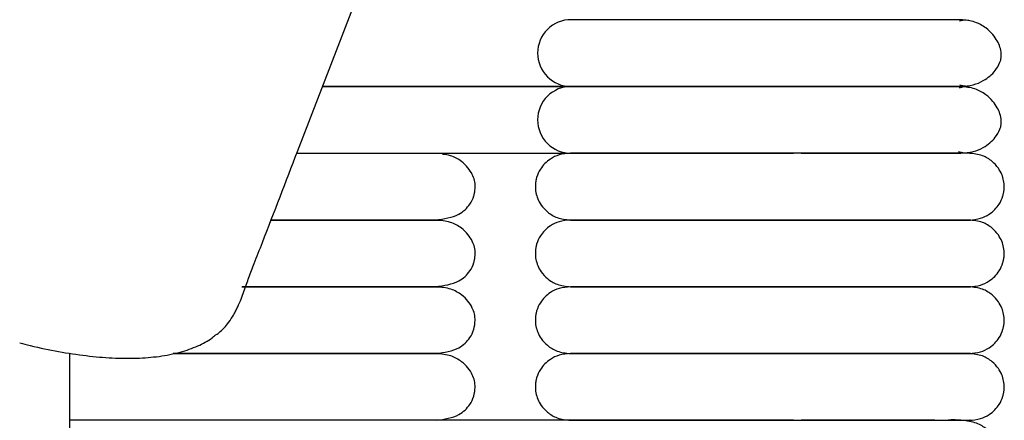
# Model space of a CAD drawing. Extents: x 1.1 to 83, y 0.8 to 43.5.
# Drawn here: x 79.5 to 83, y 25.1 to 26.6 of the extents above; entities that cross this region are included whole.
import ezdxf

# ---------------------------------------------------------------- set-up
doc = ezdxf.new("R2010")
doc.units = 0
doc.header["$MEASUREMENT"] = 0
doc.layers.get('0').update_dxf_attribs({"linetype": 'CONTINUOUS'})

msp = doc.modelspace()

# ---------------------------------------------------------------- linework, layer by layer
at = {"color": 7, "linetype": 'CONTINUOUS'}
for p, q in [((80.5135, 26.095), (81.1074, 27.6349)), ((80.6022, 26.3249), (80.6031, 26.3272)), ((80.6022, 26.3249), (81.4815, 26.3249)), ((81.4815, 26.3249), (80.6022, 26.3249)), ((80.5111, 26.0887), (81.4815, 26.0887)), ((79.7062, 25.3815), (79.7062, 2.1327)), ((81.4815, 25.1438), (79.7062, 25.1438))]:
    msp.add_line(p, q, dxfattribs=at)
at = {"color": 7, "linetype": 'CONTINUOUS', "flags": 128}
for points in [[(82.8571, 26.5568), (82.8682, 26.5593), (82.8887, 26.5611)], [(82.8571, 26.3206), (82.8682, 26.3231), (82.8887, 26.3249)], [(82.8887, 26.3249), (82.8682, 26.3267), (82.8578, 26.329)], [(82.8887, 26.0887), (82.8682, 26.0904), (82.8533, 26.0941)]]:
    msp.add_lwpolyline(points, dxfattribs=at)
at = {"color": 7, "linetype": 'CONTINUOUS'}
for centre, start, end in [((81.4815, 26.443), 89.783, 180.0138), ((81.4815, 26.443), 179.9841, 270.0092), ((81.4815, 26.2068), 89.783, 180.0138), ((81.4815, 26.2067), 179.9841, 270.0092)]:
    msp.add_arc(centre, 0.1181, start, end, dxfattribs=at)
for points, knots in [([(82.8609, 26.5611), (82.8473, 26.5611), (82.822, 26.5611), (82.7661, 26.5611), (82.7065, 26.5611), (82.6405, 26.5611), (82.5709, 26.5611), (82.5007, 26.5611), (82.4337, 26.5611), (82.3659, 26.5611), (82.2911, 26.5611), (82.2118, 26.5611), (82.1087, 26.5611), (82.012, 26.5611), (81.9179, 26.5611), (81.8474, 26.5611), (81.7752, 26.5611), (81.7057, 26.5611), (81.6421, 26.5611), (81.5867, 26.5611), (81.5466, 26.5611), (81.5166, 26.5611), (81.4947, 26.5611), (81.486, 26.5611), (81.4815, 26.5611)], [0, 0, 0, 0, 0.0636021, 0.1185785, 0.1663792, 0.2080058, 0.2550795, 0.2936167, 0.3244911, 0.3596398, 0.3943998, 0.4318779, 0.4716102, 0.5406708, 0.5735933, 0.6196355, 0.6588168, 0.7056379, 0.7611894, 0.8095257, 0.8645666, 0.9055805, 0.9505495, 1, 1, 1, 1]), ([(82.8609, 26.3249), (82.876, 26.3261), (82.9046, 26.3283), (82.9483, 26.3472), (82.9807, 26.3749), (82.9971, 26.4016), (83.0026, 26.4185), (83.0038, 26.4257), (83.0045, 26.4324), (83.0042, 26.4553), (82.9953, 26.4792), (82.9747, 26.5102), (82.9491, 26.5342), (82.9105, 26.5561), (82.8781, 26.5593), (82.8609, 26.5611)], [0, 0, 0, 0, 0.105883, 0.200147, 0.346698, 0.436441, 0.461964, 0.471297, 0.480866, 0.504461, 0.63519, 0.704933, 0.789283, 0.888307, 1, 1, 1, 1]), ([(81.4815, 26.3249), (81.4877, 26.3249), (81.4993, 26.3249), (81.5314, 26.3249), (81.5691, 26.3249), (81.6213, 26.3249), (81.6889, 26.3249), (81.7696, 26.3249), (81.8404, 26.3249), (81.9304, 26.3249), (82.0296, 26.3249), (82.1344, 26.3249), (82.2081, 26.3249), (82.2814, 26.3249), (82.368, 26.3249), (82.4538, 26.3249), (82.5348, 26.3249), (82.6051, 26.3249), (82.678, 26.3249), (82.7495, 26.3249), (82.8162, 26.3249), (82.8452, 26.3249), (82.8609, 26.3249)], [0, 0, 0, 0, 0.064494, 0.120829, 0.170229, 0.213653, 0.285307, 0.340012, 0.380225, 0.415004, 0.492916, 0.532367, 0.567024, 0.597608, 0.635859, 0.690765, 0.725628, 0.766039, 0.812617, 0.866205, 0.928043, 1, 1, 1, 1]), ([(82.8609, 26.3249), (82.8473, 26.3249), (82.822, 26.3249), (82.7661, 26.3249), (82.7065, 26.3249), (82.6405, 26.3249), (82.5709, 26.3249), (82.5007, 26.3249), (82.4337, 26.3249), (82.3659, 26.3249), (82.2911, 26.3249), (82.2118, 26.3249), (82.1087, 26.3249), (82.012, 26.3249), (81.9179, 26.3249), (81.8474, 26.3249), (81.7752, 26.3249), (81.7057, 26.3249), (81.6421, 26.3249), (81.5867, 26.3249), (81.5466, 26.3249), (81.5166, 26.3249), (81.4947, 26.3249), (81.486, 26.3249), (81.4815, 26.3249)], [0, 0, 0, 0, 0.063602, 0.118579, 0.166379, 0.208006, 0.25508, 0.293617, 0.324491, 0.35964, 0.3944, 0.431878, 0.47161, 0.540671, 0.573593, 0.619636, 0.658817, 0.705638, 0.761189, 0.809526, 0.864567, 0.905581, 0.95055, 1, 1, 1, 1]), ([(82.8609, 26.0887), (82.876, 26.0899), (82.9046, 26.0921), (82.9483, 26.111), (82.9807, 26.1386), (82.9971, 26.1654), (83.0026, 26.1823), (83.0038, 26.1894), (83.0045, 26.1962), (83.0042, 26.2191), (82.9953, 26.243), (82.9747, 26.274), (82.9491, 26.298), (82.9105, 26.3198), (82.8781, 26.3231), (82.8609, 26.3249)], [0, 0, 0, 0, 0.1058832, 0.2001469, 0.3466981, 0.4364413, 0.4619642, 0.4712965, 0.4808655, 0.504461, 0.6351904, 0.7049333, 0.789283, 0.8883073, 1, 1, 1, 1]), ([(80.2228, 25.4447), (80.2271, 25.4476), (80.2452, 25.4599), (80.2661, 25.4834), (80.2871, 25.5153), (80.295, 25.5308), (80.3092, 25.5596), (80.3254, 25.6015), (80.3418, 25.651), (80.3629, 25.7047), (80.4221, 25.8573), (80.4725, 25.9884), (80.5135, 26.095)], [0, 0, 0, 0, 0.013735, 0.057551, 0.08294, 0.102401, 0.120765, 0.194754, 0.273694, 0.358648, 0.478347, 1, 1, 1, 1]), ([(81.0021, 25.8524), (81.0316, 25.8566), (81.0821, 25.8638), (81.1217, 25.9022), (81.1348, 25.9272), (81.1391, 25.9431), (81.1401, 25.9476), (81.1407, 25.9509), (81.1412, 25.954), (81.142, 25.9603), (81.1432, 25.9846), (81.1349, 26.0158), (81.1024, 26.0565), (81.0617, 26.0805), (81.0365, 26.0834), (81.0271, 26.0845)], [0, 0, 0, 0, 0.222764, 0.382802, 0.476302, 0.48994, 0.500243, 0.504414, 0.508193, 0.516355, 0.538166, 0.673285, 0.834676, 0.93856, 1, 1, 1, 1]), ([(81.4793, 26.0887), (81.4658, 26.0875), (81.4405, 26.0853), (81.4022, 26.0666), (81.3747, 26.039), (81.3618, 26.0113), (81.3578, 25.9948), (81.3566, 25.9879), (81.3558, 25.9813), (81.3544, 25.9591), (81.3597, 25.9339), (81.3762, 25.9031), (81.3984, 25.879), (81.4334, 25.8574), (81.4633, 25.8542), (81.4793, 25.8524)], [0, 0, 0, 0, 0.107496, 0.201414, 0.343895, 0.430995, 0.457294, 0.467364, 0.477631, 0.501874, 0.628229, 0.696737, 0.781402, 0.883087, 1, 1, 1, 1]), ([(82.2824, 26.0887), (82.2771, 26.0887), (82.2462, 26.0887), (82.1867, 26.0887), (82.1051, 26.0887), (82.024, 26.0887), (81.9452, 26.0887), (81.8731, 26.0887), (81.8021, 26.0887), (81.7293, 26.0887), (81.6596, 26.0887), (81.5967, 26.0887), (81.5445, 26.0887), (81.5009, 26.0887), (81.4867, 26.0887), (81.4793, 26.0887)], [0, 0, 0, 0, 0.012646, 0.073082, 0.138159, 0.204779, 0.269898, 0.338951, 0.401023, 0.479621, 0.577088, 0.664167, 0.764177, 0.87661, 1, 1, 1, 1]), ([(81.4815, 26.0887), (81.4877, 26.0887), (81.4993, 26.0887), (81.5314, 26.0887), (81.5691, 26.0887), (81.6213, 26.0887), (81.6889, 26.0887), (81.7696, 26.0887), (81.8404, 26.0887), (81.9304, 26.0887), (82.0296, 26.0887), (82.1344, 26.0887), (82.2058, 26.0887), (82.2494, 26.0887), (82.2687, 26.0887)], [0, 0, 0, 0, 0.108537, 0.203343, 0.286479, 0.359558, 0.480143, 0.572207, 0.639882, 0.698411, 0.82953, 0.895922, 0.954246, 1, 1, 1, 1]), ([(82.8935, 26.0887), (82.8944, 26.0887), (82.8975, 26.0887), (82.8782, 26.0887), (82.8395, 26.0887), (82.7861, 26.0887), (82.7257, 26.0887), (82.6621, 26.0887), (82.5988, 26.0887), (82.5232, 26.0887), (82.4379, 26.0887), (82.3515, 26.0887), (82.302, 26.0887), (82.2824, 26.0887)], [0, 0, 0, 0, 0.055915, 0.199228, 0.327767, 0.44108, 0.540184, 0.626055, 0.700483, 0.765146, 0.869798, 0.948626, 1, 1, 1, 1]), ([(82.2962, 26.0887), (82.3162, 26.0887), (82.3747, 26.0887), (82.4538, 26.0887), (82.5348, 26.0887), (82.6051, 26.0887), (82.678, 26.0887), (82.7495, 26.0887), (82.8162, 26.0887), (82.8452, 26.0887), (82.8609, 26.0887)], [0, 0, 0, 0, 0.072631, 0.212462, 0.301248, 0.404165, 0.522786, 0.659261, 0.816744, 1, 1, 1, 1]), ([(82.8909, 25.8524), (82.9044, 25.8536), (82.9296, 25.8558), (82.9679, 25.8745), (82.9955, 25.9021), (83.0084, 25.9298), (83.0124, 25.9463), (83.0135, 25.9532), (83.0144, 25.9598), (83.0157, 25.982), (83.0104, 26.0072), (82.9939, 26.038), (82.9717, 26.0621), (82.9367, 26.0837), (82.9069, 26.0869), (82.8909, 26.0887)], [0, 0, 0, 0, 0.107496, 0.201414, 0.343895, 0.430995, 0.457294, 0.467364, 0.477631, 0.501874, 0.628229, 0.696737, 0.781402, 0.883087, 1, 1, 1, 1]), ([(80.42, 25.8524), (80.4205, 25.8524), (80.4511, 25.8524), (80.5052, 25.8524), (80.576, 25.8524), (80.634, 25.8524), (80.6834, 25.8524), (80.7333, 25.8524), (80.7819, 25.8524), (80.8318, 25.8524), (80.8798, 25.8524), (80.9269, 25.8524), (80.9694, 25.8524), (81.0025, 25.8524), (81.0224, 25.8524), (81.0219, 25.8524), (81.0217, 25.8524)], [0, 0, 0, 0, 0.001146, 0.078991, 0.144786, 0.198481, 0.250748, 0.299581, 0.366144, 0.428425, 0.501893, 0.587077, 0.684409, 0.794024, 0.915647, 1, 1, 1, 1]), ([(81.0241, 25.8524), (81.0241, 25.8524), (81.0313, 25.8524), (81.0074, 25.8524), (80.9539, 25.8524), (80.8643, 25.8524), (80.7525, 25.8524), (80.6199, 25.8524), (80.5061, 25.8524), (80.4365, 25.8524), (80.42, 25.8524)], [0, 0, 0, 0, 0.001176, 0.188489, 0.365532, 0.529728, 0.680169, 0.820084, 0.957572, 1, 1, 1, 1]), ([(81.0021, 25.6162), (81.0316, 25.6204), (81.0821, 25.6276), (81.1217, 25.6659), (81.1348, 25.691), (81.1391, 25.7069), (81.1401, 25.7114), (81.1407, 25.7147), (81.1412, 25.7178), (81.142, 25.7241), (81.1432, 25.7484), (81.1348, 25.7795), (81.1027, 25.8208), (81.0543, 25.8473), (81.0202, 25.8507), (81.0021, 25.8524)], [0, 0, 0, 0, 0.2110023, 0.3625899, 0.4511537, 0.4640716, 0.4738303, 0.4777808, 0.4813603, 0.4890912, 0.5097504, 0.6377354, 0.7906055, 0.8890039, 1, 1, 1, 1]), ([(81.4793, 25.8524), (81.4658, 25.8513), (81.4405, 25.8491), (81.4022, 25.8304), (81.3747, 25.8027), (81.3618, 25.7751), (81.3578, 25.7585), (81.3566, 25.7517), (81.3558, 25.7451), (81.3544, 25.7229), (81.3597, 25.6977), (81.3762, 25.6668), (81.3984, 25.6428), (81.4334, 25.6211), (81.4633, 25.6179), (81.4793, 25.6162)], [0, 0, 0, 0, 0.107496, 0.201414, 0.343895, 0.430995, 0.457294, 0.467364, 0.477631, 0.501874, 0.628229, 0.696737, 0.781402, 0.883087, 1, 1, 1, 1]), ([(81.4793, 25.8524), (81.4868, 25.8524), (81.5013, 25.8524), (81.5472, 25.8524), (81.6045, 25.8524), (81.6711, 25.8524), (81.7417, 25.8524), (81.8129, 25.8524), (81.8826, 25.8524), (81.9658, 25.8524), (82.0594, 25.8524), (82.158, 25.8524), (82.2299, 25.8524), (82.2688, 25.8524), (82.2824, 25.8524)], [0, 0, 0, 0, 0.124514, 0.241448, 0.34877, 0.445288, 0.531408, 0.607746, 0.674926, 0.734098, 0.832275, 0.908569, 0.96804, 1, 1, 1, 1]), ([(82.2824, 25.8524), (82.2771, 25.8524), (82.2462, 25.8524), (82.1867, 25.8524), (82.1051, 25.8524), (82.024, 25.8524), (81.9452, 25.8524), (81.8731, 25.8524), (81.8021, 25.8524), (81.7293, 25.8524), (81.6596, 25.8524), (81.5967, 25.8524), (81.5445, 25.8524), (81.5009, 25.8524), (81.4867, 25.8524), (81.4793, 25.8524)], [0, 0, 0, 0, 0.012646, 0.073082, 0.138159, 0.204779, 0.269898, 0.338951, 0.401023, 0.479621, 0.577088, 0.664167, 0.764177, 0.87661, 1, 1, 1, 1]), ([(82.2824, 25.8524), (82.2892, 25.8524), (82.3302, 25.8524), (82.3909, 25.8524), (82.4726, 25.8524), (82.538, 25.8524), (82.6016, 25.8524), (82.6585, 25.8524), (82.7185, 25.8524), (82.778, 25.8524), (82.833, 25.8524), (82.8752, 25.8524), (82.8971, 25.8524), (82.8939, 25.8524), (82.8929, 25.8524)], [0, 0, 0, 0, 0.0177029, 0.107292, 0.1622929, 0.2466201, 0.3024417, 0.3691511, 0.4486667, 0.5432832, 0.6546904, 0.7846082, 0.9335066, 1, 1, 1, 1]), ([(82.8935, 25.8524), (82.8944, 25.8524), (82.8975, 25.8524), (82.8782, 25.8524), (82.8395, 25.8524), (82.7861, 25.8524), (82.7257, 25.8524), (82.6621, 25.8524), (82.5988, 25.8524), (82.5232, 25.8524), (82.4379, 25.8524), (82.3515, 25.8524), (82.302, 25.8524), (82.2824, 25.8524)], [0, 0, 0, 0, 0.055915, 0.199228, 0.327767, 0.44108, 0.540184, 0.626055, 0.700483, 0.765146, 0.869798, 0.948626, 1, 1, 1, 1]), ([(82.8909, 25.6162), (82.9044, 25.6174), (82.9296, 25.6196), (82.9679, 25.6382), (82.9955, 25.6659), (83.0084, 25.6936), (83.0124, 25.7101), (83.0135, 25.717), (83.0144, 25.7235), (83.0157, 25.7457), (83.0104, 25.771), (82.9939, 25.8018), (82.9717, 25.8259), (82.9367, 25.8475), (82.9069, 25.8507), (82.8909, 25.8524)], [0, 0, 0, 0, 0.107496, 0.201414, 0.343895, 0.430995, 0.457294, 0.467364, 0.477631, 0.501874, 0.628229, 0.696737, 0.781402, 0.883087, 1, 1, 1, 1]), ([(80.3169, 25.6162), (80.3519, 25.6162), (80.4173, 25.6162), (80.5054, 25.6162), (80.576, 25.6162), (80.634, 25.6162), (80.6834, 25.6162), (80.7333, 25.6162), (80.7819, 25.6162), (80.8318, 25.6162), (80.8798, 25.6162), (80.9269, 25.6162), (80.9694, 25.6162), (81.0025, 25.6162), (81.0224, 25.6162), (81.0219, 25.6162), (81.0217, 25.6162)], [0, 0, 0, 0, 0.082459, 0.153967, 0.214406, 0.26373, 0.311742, 0.3566, 0.417744, 0.474955, 0.542442, 0.620691, 0.7101, 0.810792, 0.922514, 1, 1, 1, 1]), ([(81.0219, 25.6162), (81.0222, 25.6162), (81.0231, 25.6162), (81.0075, 25.6162), (80.9769, 25.6162), (80.9318, 25.6162), (80.8755, 25.6162), (80.8114, 25.6162), (80.7441, 25.6162), (80.6773, 25.6162), (80.6204, 25.6162), (80.5668, 25.6162), (80.5097, 25.6162), (80.4431, 25.6162), (80.378, 25.6162), (80.3338, 25.6162), (80.3173, 25.6162)], [0, 0, 0, 0, 0.063907, 0.168182, 0.26294, 0.373853, 0.467628, 0.545338, 0.636182, 0.701425, 0.749885, 0.797425, 0.844858, 0.895859, 0.960995, 1, 1, 1, 1]), ([(81.0047, 25.38), (81.0335, 25.3842), (81.0827, 25.3913), (81.1215, 25.4296), (81.1345, 25.4549), (81.1387, 25.4707), (81.1397, 25.4752), (81.1403, 25.4785), (81.1408, 25.4816), (81.1416, 25.4878), (81.1428, 25.5119), (81.1347, 25.5437), (81.1033, 25.5847), (81.0559, 25.6111), (81.0225, 25.6145), (81.0047, 25.6162)], [0, 0, 0, 0, 0.211273, 0.361975, 0.449789, 0.462741, 0.472652, 0.476712, 0.480406, 0.488347, 0.509118, 0.635391, 0.787896, 0.887247, 1, 1, 1, 1]), ([(81.4793, 25.6162), (81.4658, 25.615), (81.4405, 25.6128), (81.4022, 25.5942), (81.3747, 25.5665), (81.3618, 25.5389), (81.3578, 25.5223), (81.3566, 25.5154), (81.3558, 25.5089), (81.3544, 25.4867), (81.3597, 25.4614), (81.3762, 25.4306), (81.3984, 25.4066), (81.4334, 25.3849), (81.4633, 25.3817), (81.4793, 25.38)], [0, 0, 0, 0, 0.107496, 0.201414, 0.343895, 0.430995, 0.457294, 0.467364, 0.477631, 0.501874, 0.628229, 0.696737, 0.781402, 0.883087, 1, 1, 1, 1]), ([(81.4793, 25.6162), (81.4868, 25.6162), (81.5013, 25.6162), (81.5472, 25.6162), (81.6045, 25.6162), (81.6711, 25.6162), (81.7417, 25.6162), (81.8129, 25.6162), (81.8826, 25.6162), (81.9658, 25.6162), (82.0594, 25.6162), (82.158, 25.6162), (82.2299, 25.6162), (82.2688, 25.6162), (82.2824, 25.6162)], [0, 0, 0, 0, 0.124514, 0.241448, 0.34877, 0.445288, 0.531408, 0.607746, 0.674926, 0.734098, 0.832275, 0.908569, 0.96804, 1, 1, 1, 1]), ([(82.2824, 25.6162), (82.2771, 25.6162), (82.2462, 25.6162), (82.1867, 25.6162), (82.1051, 25.6162), (82.024, 25.6162), (81.9452, 25.6162), (81.8731, 25.6162), (81.8021, 25.6162), (81.7293, 25.6162), (81.6596, 25.6162), (81.5967, 25.6162), (81.5445, 25.6162), (81.5009, 25.6162), (81.4867, 25.6162), (81.4793, 25.6162)], [0, 0, 0, 0, 0.012646, 0.073082, 0.138159, 0.204779, 0.269898, 0.338951, 0.401023, 0.479621, 0.577088, 0.664167, 0.764177, 0.87661, 1, 1, 1, 1]), ([(82.2824, 25.6162), (82.2892, 25.6162), (82.3302, 25.6162), (82.3909, 25.6162), (82.4726, 25.6162), (82.538, 25.6162), (82.6016, 25.6162), (82.6585, 25.6162), (82.7185, 25.6162), (82.778, 25.6162), (82.833, 25.6162), (82.8752, 25.6162), (82.8971, 25.6162), (82.8939, 25.6162), (82.8929, 25.6162)], [0, 0, 0, 0, 0.017703, 0.107292, 0.162293, 0.24662, 0.302442, 0.369151, 0.448667, 0.543283, 0.65469, 0.784608, 0.933507, 1, 1, 1, 1]), ([(82.8935, 25.6162), (82.8944, 25.6162), (82.8975, 25.6162), (82.8782, 25.6162), (82.8395, 25.6162), (82.7861, 25.6162), (82.7257, 25.6162), (82.6621, 25.6162), (82.5988, 25.6162), (82.5232, 25.6162), (82.4379, 25.6162), (82.3515, 25.6162), (82.302, 25.6162), (82.2824, 25.6162)], [0, 0, 0, 0, 0.055915, 0.199228, 0.327767, 0.44108, 0.540184, 0.626055, 0.700483, 0.765146, 0.869798, 0.948626, 1, 1, 1, 1]), ([(82.8909, 25.38), (82.9044, 25.3812), (82.9296, 25.3834), (82.9679, 25.402), (82.9955, 25.4297), (83.0084, 25.4574), (83.0124, 25.4739), (83.0135, 25.4808), (83.0144, 25.4873), (83.0157, 25.5095), (83.0104, 25.5348), (82.9939, 25.5656), (82.9717, 25.5897), (82.9367, 25.6113), (82.9069, 25.6145), (82.8909, 25.6162)], [0, 0, 0, 0, 0.107496, 0.201414, 0.3438948, 0.4309945, 0.4572945, 0.4673645, 0.4776306, 0.5018738, 0.628229, 0.6967368, 0.7814022, 0.8830871, 1, 1, 1, 1]), ([(79.5303, 25.4175), (79.5428, 25.4143), (79.5899, 25.402), (79.6691, 25.3864), (79.7665, 25.3714), (79.859, 25.3633), (79.9453, 25.3623), (80.0256, 25.3689), (80.0977, 25.3829), (80.1593, 25.4053), (80.2003, 25.4255), (80.2186, 25.4413), (80.2222, 25.4444)], [0, 0, 0, 0, 0.0423, 0.159979, 0.278784, 0.398294, 0.518357, 0.638038, 0.762309, 0.874937, 0.975686, 1, 1, 1, 1]), ([(81.0219, 25.38), (81.0222, 25.38), (81.0231, 25.38), (81.0075, 25.38), (80.9769, 25.38), (80.9318, 25.38), (80.8755, 25.38), (80.8114, 25.38), (80.7441, 25.38), (80.6773, 25.38), (80.6204, 25.38), (80.5668, 25.38), (80.5097, 25.38), (80.4431, 25.38), (80.3615, 25.38), (80.2794, 25.38), (80.2014, 25.38), (80.1356, 25.38), (80.093, 25.38), (80.0731, 25.38)], [0, 0, 0, 0, 0.053315, 0.140306, 0.219359, 0.311888, 0.39012, 0.45495, 0.530737, 0.585167, 0.625594, 0.665254, 0.704826, 0.747374, 0.801713, 0.867033, 0.90796, 0.956985, 1, 1, 1, 1]), ([(80.0731, 25.38), (80.0965, 25.38), (80.1439, 25.38), (80.2423, 25.38), (80.3446, 25.38), (80.4474, 25.38), (80.5348, 25.38), (80.636, 25.38), (80.7255, 25.38), (80.8001, 25.38), (80.859, 25.38), (80.9141, 25.38), (80.9627, 25.38), (81.0001, 25.38), (81.0218, 25.38), (81.0218, 25.38), (81.0218, 25.38)], [0, 0, 0, 0, 0.049926, 0.101367, 0.198585, 0.249286, 0.30601, 0.378089, 0.471368, 0.527686, 0.591444, 0.663559, 0.744227, 0.833216, 0.92999, 1, 1, 1, 1]), ([(81.0047, 25.1438), (81.0335, 25.1479), (81.0827, 25.1551), (81.1215, 25.1934), (81.1345, 25.2187), (81.1387, 25.2345), (81.1397, 25.239), (81.1403, 25.2423), (81.1408, 25.2453), (81.1416, 25.2515), (81.1428, 25.2757), (81.1347, 25.3074), (81.1033, 25.3485), (81.0559, 25.3749), (81.0225, 25.3782), (81.0047, 25.38)], [0, 0, 0, 0, 0.211273, 0.361975, 0.449789, 0.462741, 0.472652, 0.476712, 0.480406, 0.488347, 0.509118, 0.635391, 0.787896, 0.887247, 1, 1, 1, 1]), ([(81.4793, 25.38), (81.4658, 25.3788), (81.4405, 25.3766), (81.4022, 25.358), (81.3747, 25.3303), (81.3618, 25.3026), (81.3578, 25.2861), (81.3566, 25.2792), (81.3558, 25.2727), (81.3544, 25.2505), (81.3597, 25.2252), (81.3762, 25.1944), (81.3984, 25.1703), (81.4334, 25.1487), (81.4633, 25.1455), (81.4793, 25.1438)], [0, 0, 0, 0, 0.107496, 0.201414, 0.343895, 0.430995, 0.457294, 0.467364, 0.477631, 0.501874, 0.628229, 0.696737, 0.781402, 0.883087, 1, 1, 1, 1]), ([(81.4793, 25.38), (81.4868, 25.38), (81.5013, 25.38), (81.5472, 25.38), (81.6045, 25.38), (81.6711, 25.38), (81.7417, 25.38), (81.8129, 25.38), (81.8826, 25.38), (81.9658, 25.38), (82.0594, 25.38), (82.158, 25.38), (82.2299, 25.38), (82.2688, 25.38), (82.2824, 25.38)], [0, 0, 0, 0, 0.124514, 0.241448, 0.34877, 0.445288, 0.531408, 0.607746, 0.674926, 0.734098, 0.832275, 0.908569, 0.96804, 1, 1, 1, 1]), ([(82.2824, 25.38), (82.2771, 25.38), (82.2462, 25.38), (82.1867, 25.38), (82.1051, 25.38), (82.024, 25.38), (81.9452, 25.38), (81.8731, 25.38), (81.8021, 25.38), (81.7293, 25.38), (81.6596, 25.38), (81.5967, 25.38), (81.5445, 25.38), (81.5009, 25.38), (81.4867, 25.38), (81.4793, 25.38)], [0, 0, 0, 0, 0.012646, 0.073082, 0.138159, 0.204779, 0.269898, 0.338951, 0.401023, 0.479621, 0.577088, 0.664167, 0.764177, 0.87661, 1, 1, 1, 1]), ([(82.2824, 25.38), (82.2892, 25.38), (82.3302, 25.38), (82.3909, 25.38), (82.4726, 25.38), (82.538, 25.38), (82.6016, 25.38), (82.6585, 25.38), (82.7185, 25.38), (82.778, 25.38), (82.833, 25.38), (82.8752, 25.38), (82.8971, 25.38), (82.8939, 25.38), (82.8929, 25.38)], [0, 0, 0, 0, 0.0177029, 0.107292, 0.1622929, 0.2466201, 0.3024417, 0.3691511, 0.4486667, 0.5432832, 0.6546904, 0.7846082, 0.9335066, 1, 1, 1, 1]), ([(82.8935, 25.38), (82.8944, 25.38), (82.8975, 25.38), (82.8782, 25.38), (82.8395, 25.38), (82.7861, 25.38), (82.7257, 25.38), (82.6621, 25.38), (82.5988, 25.38), (82.5232, 25.38), (82.4379, 25.38), (82.3515, 25.38), (82.302, 25.38), (82.2824, 25.38)], [0, 0, 0, 0, 0.0559148, 0.1992279, 0.327767, 0.4410798, 0.5401842, 0.6260549, 0.7004827, 0.765146, 0.8697977, 0.9486261, 1, 1, 1, 1]), ([(82.8909, 25.1438), (82.9044, 25.1449), (82.9296, 25.1471), (82.9679, 25.1658), (82.9955, 25.1935), (83.0084, 25.2211), (83.0124, 25.2377), (83.0135, 25.2445), (83.0144, 25.2511), (83.0157, 25.2733), (83.0104, 25.2986), (82.9939, 25.3294), (82.9717, 25.3534), (82.9367, 25.3751), (82.9069, 25.3783), (82.8909, 25.38)], [0, 0, 0, 0, 0.107496, 0.201414, 0.343895, 0.430995, 0.457294, 0.467364, 0.477631, 0.501874, 0.628229, 0.696737, 0.781402, 0.883087, 1, 1, 1, 1]), ([(81.4793, 25.1438), (81.4868, 25.1438), (81.5013, 25.1438), (81.5472, 25.1438), (81.6045, 25.1438), (81.6711, 25.1438), (81.7417, 25.1438), (81.8129, 25.1438), (81.8826, 25.1438), (81.9658, 25.1438), (82.0594, 25.1438), (82.158, 25.1438), (82.2299, 25.1438), (82.2688, 25.1438), (82.2824, 25.1438)], [0, 0, 0, 0, 0.124514, 0.241448, 0.34877, 0.445288, 0.531408, 0.607746, 0.674926, 0.734098, 0.832275, 0.908569, 0.96804, 1, 1, 1, 1]), ([(82.2687, 25.1438), (82.2502, 25.1438), (82.2038, 25.1438), (82.1087, 25.1438), (82.012, 25.1438), (81.9179, 25.1438), (81.8474, 25.1438), (81.7752, 25.1438), (81.7057, 25.1438), (81.6421, 25.1438), (81.5867, 25.1438), (81.5466, 25.1438), (81.5166, 25.1438), (81.4947, 25.1438), (81.486, 25.1438), (81.4815, 25.1438)], [0, 0, 0, 0, 0.043893, 0.11076, 0.226983, 0.282389, 0.359875, 0.425814, 0.504611, 0.5981, 0.679446, 0.772076, 0.841099, 0.916779, 1, 1, 1, 1]), ([(82.2824, 25.1438), (82.2892, 25.1438), (82.3302, 25.1438), (82.3909, 25.1438), (82.4726, 25.1438), (82.538, 25.1438), (82.6016, 25.1438), (82.6585, 25.1438), (82.7185, 25.1438), (82.778, 25.1438), (82.833, 25.1438), (82.8752, 25.1438), (82.8971, 25.1438), (82.8939, 25.1438), (82.8929, 25.1438)], [0, 0, 0, 0, 0.017703, 0.107292, 0.162293, 0.24662, 0.302442, 0.369151, 0.448667, 0.543283, 0.65469, 0.784608, 0.933507, 1, 1, 1, 1]), ([(82.8609, 24.9076), (82.876, 24.9088), (82.9046, 24.911), (82.9483, 24.9299), (82.9807, 24.9575), (82.9971, 24.9843), (83.0026, 25.0012), (83.0038, 25.0083), (83.0045, 25.0151), (83.0042, 25.038), (82.9953, 25.0619), (82.9748, 25.0929), (82.9488, 25.117), (82.9119, 25.1385), (82.8254, 25.1478), (82.8304, 25.1425), (82.7642, 25.144), (82.7069, 25.1437), (82.6404, 25.1438), (82.5709, 25.1438), (82.5007, 25.1438), (82.4337, 25.1438), (82.3671, 25.1438), (82.3194, 25.1438), (82.2962, 25.1438)], [0, 0, 0, 0, 0.0388393, 0.0734164, 0.1271732, 0.1600921, 0.1694542, 0.1728775, 0.1763875, 0.1850426, 0.2329958, 0.2585783, 0.2895189, 0.3258422, 0.3668125, 0.4693495, 0.5579804, 0.6350429, 0.7021518, 0.7780423, 0.8401706, 0.8899452, 0.9466105, 1, 1, 1, 1])]:
    msp.add_open_spline(points, degree=3, knots=knots, dxfattribs=at)

doc.saveas('drawing.dxf')
